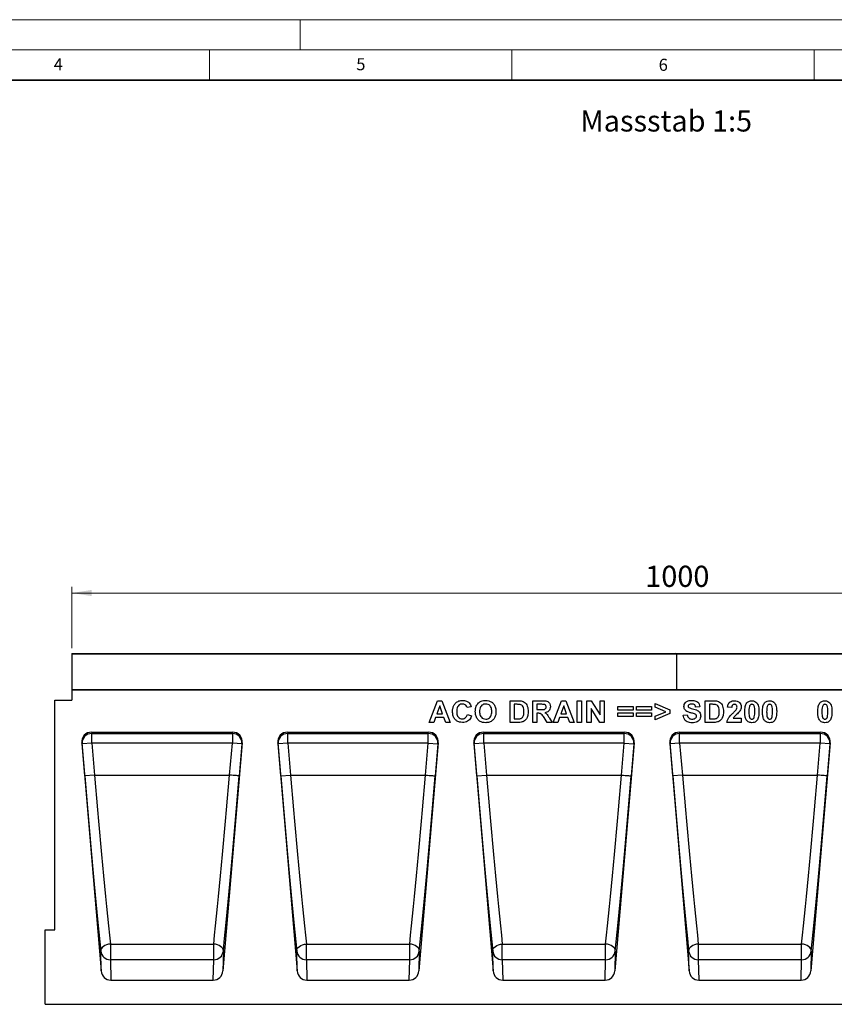
# Model space of a CAD drawing. Units: millimetres. Extents: x 0 to 420, y 0 to 297.
# Drawn here: x 184 to 318, y 134 to 297 of the extents above; entities that cross this region are included whole.
import ezdxf

# ---------------------------------------------------------------- set-up
doc = ezdxf.new("R2010")
doc.units = ezdxf.units.MM
doc.styles.add('SLDTEXTSTYLE0', font='TXT', dxfattribs={"width": 0.605})
doc.styles.add('SLDTEXTSTYLE1', font='TXT', dxfattribs={"width": 0.75})
doc.dimstyles.new('SLDDIMSTYLE2', dxfattribs={"dimtxt": 3.5, "dimasz": 3.302, "dimexe": 0, "dimexo": 0.0625, "dimgap": 0.875, "dimtad": 1, "dimlfac": 5, "dimrnd": 1e-09, "dimzin": 12, "dimdsep": 46, "dimtxsty": 'SLDTEXTSTYLE1', "dimsah": 1, "dimcen": 0.09, "dimadec": 0, "dimazin": 3, "dimtfac": 1, "dimtofl": 0, "dimtmove": 0, "dimatfit": 3, "dimfxl": 0, "dimfrac": 2, "dimtolj": 1, "dimtzin": 12, "dimarcsym": 0})

# ---------------------------------------------------------------- blocks, each defined once
blk = doc.blocks.new('_D_8')
at = {"color": 179, "linetype": 'Continuous', "lineweight": 18}
for p, q in [((192.24, 193.11), (192.24, 203.21)), ((192.24, 202.21), (392.24, 202.21)), ((392.24, 193.11), (392.24, 203.21))]:
    blk.add_line(p, q, dxfattribs=at)
for points in [[(192.24, 202.21), (195.54, 201.7), (195.54, 202.72)], [(392.24, 202.21), (388.93, 202.72), (388.93, 201.7)]]:
    blk.add_solid(points, dxfattribs=at)
at = {"color": 179, "linetype": 'Continuous', "lineweight": 18, "insert": (287.06, 206.72), "char_height": 3.5, "attachment_point": 1, "style": 'SLDTEXTSTYLE1'}
blk.add_mtext('1000', dxfattribs=at)

msp = doc.modelspace()

# ---------------------------------------------------------------- linework, layer by layer
at = {"color": 7, "linetype": 'Continuous', "lineweight": 18}
for p, q in [((0, 297), (420, 297)), ((230, 292), (230, 297)), ((15, 292), (415, 292)), ((215, 292), (215, 287)), ((265, 292), (265, 287)), ((315, 292), (315, 287))]:
    msp.add_line(p, q, dxfattribs=at)
at = {"color": 7, "linetype": 'Continuous', "lineweight": 35}
msp.add_line((410, 287), (20, 287), dxfattribs=at)
at = {"color": 7, "linetype": 'Continuous', "lineweight": 25}
for p, q in [((292.2352, 192.1085), (192.2352, 192.1085)), ((192.2352, 192.1085), (192.2352, 186.2088)), ((192.3352, 192.2085), (292.1352, 192.2085)), ((292.2352, 192.1085), (292.2352, 186.2088)), ((392.2352, 192.1085), (292.2352, 192.1085)), ((292.3352, 192.2085), (392.1352, 192.2085)), ((292.2352, 186.2088), (192.2352, 186.2088)), ((192.2352, 186.2088), (192.2352, 184.5068)), ((192.2352, 186.2088), (392.2352, 186.2088)), ((392.2352, 186.2088), (292.2352, 186.2088)), ((189.4352, 146.5088), (189.4352, 184.5068)), ((189.4352, 184.5068), (192.2352, 184.5068)), ((251.3406, 180.8088), (252.7014, 184.4088)), ((252.7014, 184.4088), (253.4348, 184.4088)), ((253.4348, 184.4088), (254.8021, 180.8088)), ((264.6975, 184.4088), (266.0179, 184.4088)), ((264.6975, 180.8088), (264.6975, 184.4088)), ((268.4636, 184.4088), (269.9745, 184.4088)), ((268.4636, 180.8088), (268.4636, 184.4088)), ((271.8606, 180.8088), (273.2214, 184.4088)), ((273.2214, 184.4088), (273.9548, 184.4088)), ((273.9548, 184.4088), (275.3221, 180.8088)), ((275.8113, 184.4088), (276.5036, 184.4088)), ((275.8113, 180.8088), (275.8113, 184.4088)), ((276.5036, 184.4088), (276.5036, 180.8088)), ((277.4083, 184.4088), (278.1316, 184.4088)), ((277.4083, 180.8088), (277.4083, 184.4088)), ((278.1316, 184.4088), (279.5775, 182.042)), ((279.5775, 184.4088), (280.2698, 184.4088)), ((279.5775, 182.042), (279.5775, 184.4088)), ((280.2698, 184.4088), (280.2698, 180.8088)), ((296.9867, 184.4088), (298.3071, 184.4088)), ((296.9867, 180.8088), (296.9867, 184.4088)), ((253.0713, 183.5319), (252.5997, 182.2396)), ((253.5444, 182.2396), (253.0713, 183.5319)), ((258.2913, 183.3934), (257.599, 183.255)), ((265.7323, 183.8088), (265.3898, 183.8088)), ((265.3898, 183.8088), (265.3898, 181.4088)), ((269.1559, 183.8088), (269.1559, 182.9319)), ((269.7444, 183.8088), (269.1559, 183.8088)), ((269.1559, 182.9319), (269.7134, 182.9319)), ((269.311, 182.3319), (269.1559, 182.3319)), ((269.1559, 182.3319), (269.1559, 180.8088)), ((273.5913, 183.5319), (273.1197, 182.2396)), ((274.0644, 182.2396), (273.5913, 183.5319)), ((279.5241, 180.8088), (278.1006, 183.1381)), ((278.1006, 183.1381), (278.1006, 180.8088)), ((282.5406, 183.4396), (285.0329, 183.4396)), ((282.5406, 182.8396), (282.5406, 183.4396)), ((285.0329, 182.8396), (282.5406, 182.8396)), ((282.5406, 182.378), (285.0329, 182.378)), ((282.5406, 181.778), (282.5406, 182.378)), ((285.0329, 183.4396), (285.0329, 182.8396)), ((285.0329, 182.378), (285.0329, 181.778)), ((285.6144, 183.4396), (288.1067, 183.4396)), ((285.6144, 182.8396), (285.6144, 183.4396)), ((288.1067, 182.8396), (285.6144, 182.8396)), ((285.6144, 182.378), (288.1067, 182.378)), ((285.6144, 181.778), (285.6144, 182.378)), ((288.1067, 183.4396), (288.1067, 182.8396)), ((288.1067, 182.378), (288.1067, 181.778)), ((288.6883, 183.9473), (291.1344, 182.8828)), ((288.6883, 183.3473), (288.6883, 183.9473)), ((290.4652, 182.59), (288.6883, 183.3473)), ((288.6883, 181.8242), (290.4652, 182.59)), ((291.1344, 182.8828), (291.1344, 182.2958)), ((296.0821, 183.3934), (295.3898, 183.3473)), ((297.679, 183.8088), (297.679, 181.4088)), ((298.0216, 183.8088), (297.679, 183.8088)), ((301.3529, 183.255), (300.6606, 183.3227)), ((252.079, 180.8088), (251.3406, 180.8088)), ((252.3826, 181.6396), (252.079, 180.8088)), ((253.7644, 181.6396), (252.3826, 181.6396)), ((252.5997, 182.2396), (253.5444, 182.2396)), ((254.068, 180.8088), (253.7644, 181.6396)), ((254.8021, 180.8088), (254.068, 180.8088)), ((257.6452, 182.1473), (258.3375, 181.9165)), ((266.0569, 180.8088), (264.6975, 180.8088)), ((265.3898, 181.4088), (265.9595, 181.4088)), ((269.1559, 180.8088), (268.4636, 180.8088)), ((270.8391, 180.8088), (270.3271, 181.6259)), ((271.6483, 180.8088), (270.8391, 180.8088)), ((271.212, 181.5213), (271.6483, 180.8088)), ((272.599, 180.8088), (271.8606, 180.8088)), ((272.9026, 181.6396), (272.599, 180.8088)), ((274.2844, 181.6396), (272.9026, 181.6396)), ((273.1197, 182.2396), (274.0644, 182.2396)), ((274.588, 180.8088), (274.2844, 181.6396)), ((275.3221, 180.8088), (274.588, 180.8088)), ((276.5036, 180.8088), (275.8113, 180.8088)), ((278.1006, 180.8088), (277.4083, 180.8088)), ((280.2698, 180.8088), (279.5241, 180.8088)), ((285.0329, 181.778), (282.5406, 181.778)), ((288.1067, 181.778), (285.6144, 181.778)), ((291.1344, 182.2958), (288.6883, 181.2242)), ((288.6883, 181.2242), (288.6883, 181.8242)), ((293.3129, 182.0088), (294.0052, 182.055)), ((298.3461, 180.8088), (296.9867, 180.8088)), ((297.679, 181.4088), (298.2487, 181.4088)), ((302.9221, 180.8088), (300.5683, 180.8088)), ((301.5844, 181.5011), (302.9221, 181.5011)), ((302.9221, 181.5011), (302.9221, 180.8088)), ((195.4963, 179.2088), (218.842, 179.2088)), ((195.4963, 179.2088), (195.544, 178.9807)), ((218.7943, 178.9807), (218.842, 179.2088)), ((227.8963, 179.2088), (251.242, 179.2088)), ((227.8963, 179.2088), (227.944, 178.9807)), ((251.1943, 178.9807), (251.242, 179.2088)), ((260.2963, 179.2088), (283.642, 179.2088)), ((260.2963, 179.2088), (260.344, 178.9807)), ((283.5943, 178.9807), (283.642, 179.2088)), ((292.6963, 179.2088), (316.042, 179.2088)), ((292.6963, 179.2088), (292.744, 178.9807)), ((315.9943, 178.9807), (316.042, 179.2088)), ((193.9079, 177.4623), (197.0972, 139.723)), ((193.9499, 177.2616), (193.9079, 177.4623)), ((195.544, 178.9807), (218.7943, 178.9807)), ((195.544, 177.3963), (195.544, 178.9807)), ((220.4304, 177.4623), (217.2411, 139.723)), ((218.7943, 178.9807), (218.7943, 177.3963)), ((220.4304, 177.4623), (220.3884, 177.2616)), ((226.3079, 177.4623), (229.4972, 139.723)), ((226.3499, 177.2616), (226.3079, 177.4623)), ((227.944, 178.9807), (251.1943, 178.9807)), ((227.944, 177.3963), (227.944, 178.9807)), ((252.8304, 177.4623), (249.6411, 139.723)), ((251.1943, 177.3963), (251.1943, 178.9807)), ((252.8304, 177.4623), (252.7884, 177.2616)), ((258.7079, 177.4623), (261.8972, 139.723)), ((258.7499, 177.2616), (258.7079, 177.4623)), ((260.344, 178.9807), (283.5943, 178.9807)), ((260.344, 177.3963), (260.344, 178.9807)), ((285.2304, 177.4623), (282.0411, 139.723)), ((283.5943, 177.3963), (283.5943, 178.9807)), ((285.2304, 177.4623), (285.1884, 177.2616)), ((291.1079, 177.4623), (294.2972, 139.723)), ((291.1499, 177.2616), (291.1079, 177.4623)), ((292.744, 178.9807), (315.9943, 178.9807)), ((292.744, 177.3963), (292.744, 178.9807)), ((317.6304, 177.4623), (314.4411, 139.723)), ((315.9943, 178.9807), (315.9943, 177.3963)), ((317.6304, 177.4623), (317.5884, 177.2616)), ((195.544, 177.3963), (193.9499, 177.2616)), ((194.3968, 171.9741), (193.9499, 177.2616)), ((195.544, 177.3963), (195.9908, 172.1088)), ((218.7943, 177.3963), (195.544, 177.3963)), ((218.3475, 172.1088), (218.7943, 177.3963)), ((220.3884, 177.2616), (218.7943, 177.3963)), ((220.3884, 177.2616), (219.9416, 171.9741)), ((227.944, 177.3963), (226.3499, 177.2616)), ((226.7968, 171.9741), (226.3499, 177.2616)), ((227.944, 177.3963), (228.3908, 172.1088)), ((251.1943, 177.3963), (227.944, 177.3963)), ((250.7475, 172.1088), (251.1943, 177.3963)), ((251.1943, 177.3963), (252.7884, 177.2616)), ((252.7884, 177.2616), (252.3416, 171.9741)), ((260.344, 177.3963), (258.7499, 177.2616)), ((259.1968, 171.9741), (258.7499, 177.2616)), ((260.344, 177.3963), (260.7908, 172.1088)), ((283.5943, 177.3963), (260.344, 177.3963)), ((283.1475, 172.1088), (283.5943, 177.3963)), ((283.5943, 177.3963), (285.1884, 177.2616)), ((285.1884, 177.2616), (284.7416, 171.9741)), ((292.744, 177.3963), (291.1499, 177.2616)), ((291.5968, 171.9741), (291.1499, 177.2616)), ((292.744, 177.3963), (293.1908, 172.1088)), ((315.9943, 177.3963), (292.744, 177.3963)), ((315.5475, 172.1088), (315.9943, 177.3963)), ((317.5884, 177.2616), (315.9943, 177.3963)), ((317.5884, 177.2616), (317.1416, 171.9741)), ((195.9908, 172.1088), (194.3968, 171.9741)), ((195.9908, 172.1088), (218.3475, 172.1088)), ((226.7968, 171.9741), (228.3908, 172.1088)), ((228.3908, 172.1088), (250.7475, 172.1088)), ((259.1968, 171.9741), (260.7908, 172.1088)), ((260.7908, 172.1088), (283.1475, 172.1088)), ((293.1908, 172.1088), (291.5968, 171.9741)), ((293.1908, 172.1088), (315.5475, 172.1088)), ((187.8352, 134.2088), (187.8352, 146.5088)), ((187.8352, 146.5088), (189.4352, 146.5088)), ((198.6286, 144.1776), (215.7097, 144.1776)), ((198.6286, 144.1776), (198.6286, 141.5857)), ((215.7097, 141.5857), (215.7097, 144.1776)), ((231.0286, 144.1776), (248.1097, 144.1776)), ((231.0286, 141.5857), (231.0286, 144.1776)), ((248.1097, 141.5857), (248.1097, 144.1776)), ((263.4286, 144.1776), (280.5097, 144.1776)), ((263.4286, 141.5857), (263.4286, 144.1776)), ((280.5097, 141.5857), (280.5097, 144.1776)), ((295.8286, 144.1776), (312.9097, 144.1776)), ((295.8286, 144.1776), (295.8286, 141.5857)), ((312.9097, 141.5857), (312.9097, 144.1776)), ((197.0972, 139.723), (197.0346, 142.9965)), ((217.3038, 142.9965), (217.2411, 139.723)), ((229.4972, 139.723), (229.4346, 142.9965)), ((249.7038, 142.9965), (249.6411, 139.723)), ((261.8972, 139.723), (261.8346, 142.9965)), ((282.1038, 142.9965), (282.0411, 139.723)), ((294.2972, 139.723), (294.2346, 142.9965)), ((314.5038, 142.9965), (314.4411, 139.723)), ((198.6286, 141.5857), (198.6932, 138.2088)), ((215.7097, 141.5857), (198.6286, 141.5857)), ((215.6451, 138.2088), (215.7097, 141.5857)), ((231.0286, 141.5857), (231.0932, 138.2088)), ((248.1097, 141.5857), (231.0286, 141.5857)), ((248.0451, 138.2088), (248.1097, 141.5857)), ((263.4286, 141.5857), (263.4932, 138.2088)), ((280.5097, 141.5857), (263.4286, 141.5857)), ((280.4451, 138.2088), (280.5097, 141.5857)), ((295.8286, 141.5857), (295.8932, 138.2088)), ((312.9097, 141.5857), (295.8286, 141.5857)), ((312.8451, 138.2088), (312.9097, 141.5857)), ((198.6932, 138.2088), (215.6451, 138.2088)), ((231.0932, 138.2088), (248.0451, 138.2088)), ((263.4932, 138.2088), (280.4451, 138.2088)), ((295.8932, 138.2088), (312.8451, 138.2088)), ((187.8352, 134.2088), (387.4352, 134.2088))]:
    msp.add_line(p, q, dxfattribs=at)
at = {"color": 7, "linetype": 'Continuous', "lineweight": 25, "flags": 128}
for points in [[(219.9416, 171.9741), (219.9062, 171.9771), (219.8123, 171.985), (219.6634, 171.9976), (219.465, 172.0144), (219.2246, 172.0347), (218.9512, 172.0578), (218.6551, 172.0828), (218.3475, 172.1088)], [(250.7475, 172.1088), (251.0551, 172.0828), (251.3512, 172.0578), (251.6246, 172.0347), (251.865, 172.0144), (252.0634, 171.9976), (252.2123, 171.985), (252.3062, 171.9771), (252.3416, 171.9741)], [(283.1475, 172.1088), (283.4551, 172.0828), (283.7512, 172.0578), (284.0246, 172.0347), (284.265, 172.0144), (284.4634, 171.9976), (284.6123, 171.985), (284.7062, 171.9771), (284.7416, 171.9741)], [(317.1416, 171.9741), (317.1062, 171.9771), (317.0123, 171.985), (316.8634, 171.9976), (316.665, 172.0144), (316.4246, 172.0347), (316.1512, 172.0578), (315.8551, 172.0828), (315.5475, 172.1088)], [(198.6286, 144.1776), (198.3092, 144.1382), (198.0027, 144.058), (197.7215, 143.9403), (197.4771, 143.7898), (197.2793, 143.6126), (197.1362, 143.416), (197.0535, 143.2078), (197.0346, 142.9965)], [(217.3038, 142.9965), (217.2848, 143.2078), (217.2021, 143.416), (217.059, 143.6126), (216.8612, 143.7898), (216.6168, 143.9403), (216.3356, 144.058), (216.0291, 144.1382), (215.7097, 144.1776)], [(229.4346, 142.9965), (229.4535, 143.2078), (229.5362, 143.416), (229.6793, 143.6126), (229.8771, 143.7898), (230.1215, 143.9403), (230.4027, 144.058), (230.7092, 144.1382), (231.0286, 144.1776)], [(249.7038, 142.9965), (249.6848, 143.2078), (249.6021, 143.416), (249.459, 143.6126), (249.2612, 143.7898), (249.0168, 143.9403), (248.7356, 144.058), (248.4291, 144.1382), (248.1097, 144.1776)], [(261.8346, 142.9965), (261.8535, 143.2078), (261.9362, 143.416), (262.0793, 143.6126), (262.2771, 143.7898), (262.5215, 143.9403), (262.8027, 144.058), (263.1092, 144.1382), (263.4286, 144.1776)], [(282.1038, 142.9965), (282.0848, 143.2078), (282.0021, 143.416), (281.859, 143.6126), (281.6612, 143.7898), (281.4168, 143.9403), (281.1356, 144.058), (280.8291, 144.1382), (280.5097, 144.1776)], [(295.8286, 144.1776), (295.5092, 144.1382), (295.2027, 144.058), (294.9215, 143.9403), (294.6771, 143.7898), (294.4793, 143.6126), (294.3362, 143.416), (294.2535, 143.2078), (294.2346, 142.9965)], [(314.5038, 142.9965), (314.4848, 143.2078), (314.4021, 143.416), (314.259, 143.6126), (314.0612, 143.7898), (313.8168, 143.9403), (313.5356, 144.058), (313.2291, 144.1382), (312.9097, 144.1776)]]:
    msp.add_lwpolyline(points, dxfattribs=at)
at = {"color": 7, "linetype": 'Continuous', "lineweight": 25}
for centre, radius, start, end in [((192.3352, 192.1085), 0.1, 90, 180), ((292.1352, 192.1085), 0.1, 0, 90), ((292.3352, 192.1085), 0.1, 90, 180), ((195.5432, 177.3828), 1.5979, 89.971884, 184.351618), ((218.7951, 177.3828), 1.5979, 355.648382, 90.028116), ((227.9432, 177.3828), 1.5979, 89.971884, 184.351618), ((251.1951, 177.3828), 1.5979, 355.648382, 90.028116), ((260.3432, 177.3828), 1.5979, 89.971884, 184.351618), ((283.5951, 177.3828), 1.5979, 355.648382, 90.028116), ((292.7432, 177.3828), 1.5979, 89.971884, 184.351618), ((315.9951, 177.3828), 1.5979, 355.648382, 90.028116), ((198.6025, 143.1622), 1.5767, 186.032989, 270.948782), ((215.7358, 143.1622), 1.5767, 269.051218, 353.967011), ((231.0025, 143.1622), 1.5767, 186.032989, 270.948782), ((248.1358, 143.1622), 1.5767, 269.051218, 353.967011), ((263.4025, 143.1622), 1.5767, 186.032989, 270.948782), ((280.5358, 143.1622), 1.5767, 269.051218, 353.967011), ((295.8025, 143.1622), 1.5767, 186.032989, 270.948782), ((312.9358, 143.1622), 1.5767, 269.051218, 353.967011)]:
    msp.add_arc(centre, radius, start, end, dxfattribs=at)
for centre, major_axis, ratio, start_param, end_param in [((195.5028, 177.5931), (-0.3309, 1.5822), 0.98984882, 6.07904283, 7.73087412), ((218.8355, 177.5931), (0.3309, 1.5822), 0.98984882, 4.8354965, 6.48732779), ((227.9028, 177.5931), (-0.3309, 1.5822), 0.98984882, 6.07904283, 7.73087412), ((251.2355, 177.5931), (0.3309, 1.5822), 0.98984882, 4.8354965, 6.48732779), ((260.3028, 177.5931), (-0.3309, 1.5822), 0.98984882, 6.07904283, 7.73087412), ((283.6355, 177.5931), (0.3309, 1.5822), 0.98984882, 4.8354965, 6.48732779), ((292.7028, 177.5931), (-0.3309, 1.5822), 0.98984882, 6.07904283, 7.73087412), ((316.0355, 177.5931), (0.3309, 1.5822), 0.98984882, 4.8354965, 6.48732779), ((195.1729, 171.9741), (-3.7457, 44.31), 0.01739303, 1.56932659, 2.28215241), ((196.767, 172.1088), (-3.7458, 42.7099), 0.01803484, 1.56921519, 2.28204101), ((217.5713, 172.1088), (3.7458, 42.7099), 0.01803484, 4.0011443, 4.71397012), ((219.1654, 171.9741), (3.7457, 44.31), 0.01739303, 4.00103289, 4.71385871), ((227.5729, 171.9741), (-3.7457, 44.31), 0.01739303, 1.56932657, 2.28215241), ((229.167, 172.1088), (-3.7458, 42.7099), 0.01803484, 1.56921519, 2.28204101), ((249.9713, 172.1088), (3.7458, 42.7099), 0.01803484, 4.0011443, 4.71397012), ((251.5654, 171.9741), (3.7457, 44.31), 0.01739303, 4.00103289, 4.71385873), ((259.9729, 171.9741), (-3.7457, 44.31), 0.01739303, 1.56932657, 2.28215241), ((261.567, 172.1088), (-3.7458, 42.7099), 0.01803484, 1.56921519, 2.28204101), ((282.3713, 172.1088), (3.7458, 42.7099), 0.01803484, 4.0011443, 4.71397012), ((283.9654, 171.9741), (3.7457, 44.31), 0.01739303, 4.00103289, 4.71385873), ((292.3729, 171.9741), (-3.7457, 44.31), 0.01739303, 1.56932659, 2.28215241), ((293.967, 172.1088), (-3.7458, 42.7099), 0.01803484, 1.56921519, 2.28204101), ((314.7713, 172.1088), (3.7458, 42.7099), 0.01803484, 4.0011443, 4.71397012), ((316.3654, 171.9741), (3.7457, 44.31), 0.01739303, 4.00103289, 4.71385871), ((198.6911, 139.8652), (-0.0317, 1.6562), 0.96591398, 1.63826692, 3.12311472), ((215.6472, 139.8652), (0.0317, 1.6562), 0.96591398, 3.16007058, 4.64491839), ((231.0911, 139.8652), (-0.0317, 1.6562), 0.96591398, 1.63826692, 3.12311472), ((248.0472, 139.8652), (0.0317, 1.6562), 0.96591398, 3.16007058, 4.64491839), ((263.4911, 139.8652), (-0.0317, 1.6562), 0.96591398, 1.63826692, 3.12311472), ((280.4472, 139.8652), (0.0317, 1.6562), 0.96591398, 3.16007058, 4.64491839), ((295.8911, 139.8652), (-0.0317, 1.6562), 0.96591398, 1.63826692, 3.12311472), ((312.8472, 139.8652), (0.0317, 1.6562), 0.96591398, 3.16007058, 4.64491839)]:
    msp.add_ellipse(centre, major_axis=major_axis, ratio=ratio, start_param=start_param, end_param=end_param, dxfattribs=at)
for points, knots in [([(255.199, 182.6009), (255.2067, 182.7763), (255.2221, 183.1268), (255.3881, 183.6344), (255.7264, 184.0846), (256.2436, 184.4069), (256.6581, 184.4389), (256.8656, 184.455)], [0, 0, 0, 0, 0.18720936, 0.37407352, 0.56065264, 0.78005133, 1, 1, 1, 1]), ([(256.8656, 184.455), (256.9739, 184.45), (257.1903, 184.4401), (257.5698, 184.3387), (257.7918, 184.1664), (257.9271, 184.0612)], [0, 0, 0, 0, 0.28062883, 0.56107942, 1, 1, 1, 1]), ([(257.9271, 184.0612), (258.0186, 183.9492), (258.1823, 183.7488), (258.258, 183.5022), (258.2913, 183.3934)], [0, 0, 0, 0, 0.55895975, 1, 1, 1, 1]), ([(259.126, 183.5023), (259.1748, 183.5985), (259.2725, 183.7909), (259.4702, 184.019), (259.6814, 184.2004), (259.8333, 184.2759), (259.9092, 184.3136)], [0, 0, 0, 0, 0.27996412, 0.55999421, 0.78004228, 1, 1, 1, 1]), ([(259.9092, 184.3136), (260.0471, 184.3604), (260.2937, 184.444), (260.5534, 184.4516), (260.6678, 184.455)], [0, 0, 0, 0, 0.55956445, 1, 1, 1, 1]), ([(260.6678, 184.455), (260.8458, 184.4443), (261.2013, 184.4232), (261.6948, 184.1931), (262.1013, 183.7913), (262.3473, 183.2316), (262.3695, 182.8132), (262.3806, 182.6037)], [0, 0, 0, 0, 0.18691076, 0.37346622, 0.56001029, 0.77967713, 1, 1, 1, 1]), ([(266.0179, 184.4088), (266.1465, 184.408), (266.376, 184.4067), (266.6006, 184.3606), (266.6994, 184.3403)], [0, 0, 0, 0, 0.560238223, 1, 1, 1, 1]), ([(266.6994, 184.3403), (266.8261, 184.289), (267.0795, 184.1865), (267.3662, 183.8835), (267.5724, 183.5021), (267.6831, 183.0545), (267.6927, 182.7344), (267.6975, 182.5742)], [0, 0, 0, 0, 0.18629807, 0.372767, 0.5594993, 0.77959171, 1, 1, 1, 1]), ([(269.9745, 184.4088), (270.0841, 184.4071), (270.3033, 184.4038), (270.6298, 184.3711), (270.9232, 184.2794), (271.1345, 184.0997), (271.3223, 183.8246), (271.3517, 183.5765), (271.3713, 183.4114)], [0, 0, 0, 0, 0.16730804, 0.33453608, 0.501045, 0.62612265, 0.7513072, 1, 1, 1, 1]), ([(293.4513, 183.4605), (293.4638, 183.5738), (293.4889, 183.8005), (293.6744, 184.0978), (293.9652, 184.3181), (294.3334, 184.4378), (294.6005, 184.4492), (294.7343, 184.455)], [0, 0, 0, 0, 0.18641954, 0.37290577, 0.55933558, 0.77943955, 1, 1, 1, 1]), ([(294.7343, 184.455), (294.8546, 184.451), (295.0951, 184.443), (295.4487, 184.3549), (295.7805, 184.1572), (296.0308, 183.8189), (296.065, 183.5353), (296.0821, 183.3934)], [0, 0, 0, 0, 0.18731058, 0.37435528, 0.56091371, 0.78022797, 1, 1, 1, 1]), ([(298.3071, 184.4088), (298.4357, 184.408), (298.6652, 184.4067), (298.8899, 184.3606), (298.9886, 184.3403)], [0, 0, 0, 0, 0.560238223, 1, 1, 1, 1]), ([(298.9886, 184.3403), (299.1153, 184.289), (299.3688, 184.1865), (299.6554, 183.8835), (299.8616, 183.5021), (299.9724, 183.0545), (299.9819, 182.7344), (299.9867, 182.5742)], [0, 0, 0, 0, 0.18629807, 0.372767, 0.5594993, 0.77959171, 1, 1, 1, 1]), ([(300.6606, 183.3227), (300.6762, 183.4322), (300.7073, 183.651), (300.8348, 183.963), (301.0826, 184.2205), (301.4261, 184.3834), (301.6868, 184.4003), (301.8173, 184.4088)], [0, 0, 0, 0, 0.18713304, 0.37389311, 0.56016602, 0.77987302, 1, 1, 1, 1]), ([(301.8173, 184.4088), (301.9732, 184.3987), (302.2844, 184.3785), (302.6599, 184.1358), (302.8883, 183.7961), (302.9108, 183.5517), (302.9221, 183.4295)], [0, 0, 0, 0, 0.28057205, 0.55972032, 0.77975197, 1, 1, 1, 1]), ([(303.5036, 182.5915), (303.5153, 182.8756), (303.5315, 183.2715), (303.6752, 183.7629), (303.7984, 183.9498), (303.8599, 184.0432)], [0, 0, 0, 0, 0.55996589, 0.78015247, 1, 1, 1, 1]), ([(303.8599, 184.0432), (303.9192, 184.1069), (304.0379, 184.2344), (304.3196, 184.3803), (304.5437, 184.398), (304.6806, 184.4088)], [0, 0, 0, 0, 0.28028152, 0.56051164, 1, 1, 1, 1]), ([(304.6806, 184.4088), (304.7677, 184.4042), (304.942, 184.3949), (305.2446, 184.2962), (305.4058, 184.1364), (305.5041, 184.0388)], [0, 0, 0, 0, 0.28076383, 0.56125216, 1, 1, 1, 1]), ([(305.5041, 184.0388), (305.5791, 183.9176), (305.7293, 183.6748), (305.8368, 183.1721), (305.8497, 182.8073), (305.8575, 182.5843)], [0, 0, 0, 0, 0.27935383, 0.55953109, 1, 1, 1, 1]), ([(306.439, 182.5915), (306.4507, 182.8756), (306.4669, 183.2715), (306.6106, 183.7629), (306.7337, 183.9498), (306.7953, 184.0432)], [0, 0, 0, 0, 0.55996589, 0.78015247, 1, 1, 1, 1]), ([(306.7953, 184.0432), (306.8546, 184.1069), (306.9733, 184.2344), (307.255, 184.3803), (307.4791, 184.398), (307.6159, 184.4088)], [0, 0, 0, 0, 0.28028152, 0.56051164, 1, 1, 1, 1]), ([(307.6159, 184.4088), (307.7031, 184.4042), (307.8774, 184.3949), (308.18, 184.2962), (308.3412, 184.1364), (308.4395, 184.0388)], [0, 0, 0, 0, 0.28076383, 0.56125216, 1, 1, 1, 1]), ([(308.4395, 184.0388), (308.5145, 183.9176), (308.6647, 183.6748), (308.7722, 183.1721), (308.785, 182.8073), (308.7929, 182.5843)], [0, 0, 0, 0, 0.27935383, 0.55953109, 1, 1, 1, 1]), ([(315.5775, 182.5915), (315.5891, 182.8756), (315.6053, 183.2715), (315.749, 183.7629), (315.8722, 183.9498), (315.9337, 184.0432)], [0, 0, 0, 0, 0.55996589, 0.78015247, 1, 1, 1, 1]), ([(315.9337, 184.0432), (315.9931, 184.1069), (316.1118, 184.2344), (316.3934, 184.3803), (316.6176, 184.398), (316.7544, 184.4088)], [0, 0, 0, 0, 0.28028152, 0.56051164, 1, 1, 1, 1]), ([(316.7544, 184.4088), (316.8416, 184.4042), (317.0158, 184.3949), (317.3185, 184.2962), (317.4796, 184.1364), (317.578, 184.0388)], [0, 0, 0, 0, 0.28076383, 0.56125216, 1, 1, 1, 1]), ([(317.578, 184.0388), (317.653, 183.9176), (317.8032, 183.6748), (317.9107, 183.1721), (317.9235, 182.8073), (317.9313, 182.5843)], [0, 0, 0, 0, 0.279353827, 0.55953109, 1, 1, 1, 1]), ([(256.8411, 180.8088), (256.6704, 180.8206), (256.3291, 180.8442), (255.8613, 181.0772), (255.4744, 181.4636), (255.2325, 181.9981), (255.2102, 182.3998), (255.199, 182.6009)], [0, 0, 0, 0, 0.18681039, 0.37335154, 0.55998293, 0.77969091, 1, 1, 1, 1]), ([(256.8173, 183.855), (256.7097, 183.8467), (256.4946, 183.8302), (256.2093, 183.6611), (255.9985, 183.3859), (255.9042, 183.0319), (255.8956, 182.7797), (255.8913, 182.6535)], [0, 0, 0, 0, 0.18664449, 0.37297002, 0.55922312, 0.77934598, 1, 1, 1, 1]), ([(255.8913, 182.6535), (255.8942, 182.544), (255.8999, 182.325), (255.963, 182.0006), (256.1189, 181.6847), (256.4245, 181.4477), (256.6834, 181.4218), (256.813, 181.4088)], [0, 0, 0, 0, 0.18745456, 0.37472692, 0.56129962, 0.78046471, 1, 1, 1, 1]), ([(257.599, 183.255), (257.5671, 183.3505), (257.5034, 183.5415), (257.2914, 183.7362), (257.0534, 183.8409), (256.896, 183.8503), (256.8173, 183.855)], [0, 0, 0, 0, 0.27982999, 0.55927498, 0.77949323, 1, 1, 1, 1]), ([(258.9652, 182.5872), (258.9701, 182.7628), (258.9788, 183.0763), (259.081, 183.3722), (259.126, 183.5023)], [0, 0, 0, 0, 0.56017077, 1, 1, 1, 1]), ([(260.6779, 180.7626), (260.5014, 180.7731), (260.1488, 180.794), (259.6559, 181.0148), (259.2495, 181.411), (258.9991, 181.9638), (258.9765, 182.3792), (258.9652, 182.5872)], [0, 0, 0, 0, 0.18692537, 0.37348727, 0.56002384, 0.77970575, 1, 1, 1, 1]), ([(260.6765, 183.855), (260.5626, 183.8469), (260.3351, 183.8309), (260.0294, 183.6609), (259.7935, 183.381), (259.6737, 183.0114), (259.6629, 182.7446), (259.6575, 182.611)], [0, 0, 0, 0, 0.18675359, 0.37313985, 0.5595303, 0.77945638, 1, 1, 1, 1]), ([(259.6575, 182.611), (259.6617, 182.4978), (259.6701, 182.2716), (259.7591, 181.9399), (259.9549, 181.6343), (260.2751, 181.4024), (260.5426, 181.3759), (260.6765, 181.3626)], [0, 0, 0, 0, 0.18733761, 0.37441871, 0.56101216, 0.7803875, 1, 1, 1, 1]), ([(261.6883, 182.6211), (261.6844, 182.7337), (261.6766, 182.9588), (261.5928, 183.2899), (261.4009, 183.5972), (261.0764, 183.8214), (260.8099, 183.8438), (260.6765, 183.855)], [0, 0, 0, 0, 0.1873341, 0.3744033, 0.56091462, 0.78014281, 1, 1, 1, 1]), ([(260.6765, 181.3626), (260.7905, 181.3716), (261.0183, 181.3896), (261.3202, 181.5676), (261.5526, 181.85), (261.6726, 182.2199), (261.683, 182.4872), (261.6883, 182.6211)], [0, 0, 0, 0, 0.18663573, 0.3729966, 0.55943766, 0.7794083, 1, 1, 1, 1]), ([(262.3806, 182.6037), (262.3726, 182.4271), (262.3566, 182.0741), (262.18, 181.566), (261.832, 181.1179), (261.3037, 180.8074), (260.8867, 180.7776), (260.6779, 180.7626)], [0, 0, 0, 0, 0.187158822, 0.373984314, 0.560576822, 0.779979086, 1, 1, 1, 1]), ([(266.3583, 183.7742), (266.2418, 183.7868), (266.0337, 183.8093), (265.8245, 183.8089), (265.7323, 183.8088)], [0, 0, 0, 0, 0.559753123, 1, 1, 1, 1]), ([(267.0052, 182.6074), (267.0024, 182.7442), (266.9969, 183.0173), (266.9, 183.3907), (266.6702, 183.6777), (266.4623, 183.742), (266.3583, 183.7742)], [0, 0, 0, 0, 0.28118893, 0.56115163, 0.7803777, 1, 1, 1, 1]), ([(266.4203, 181.4434), (266.5058, 181.4703), (266.6764, 181.524), (266.8576, 181.7334), (266.9533, 181.9992), (266.9996, 182.2942), (267.0033, 182.5029), (267.0052, 182.6074)], [0, 0, 0, 0, 0.18645275, 0.37191292, 0.55882289, 0.77930754, 1, 1, 1, 1]), ([(267.6975, 182.5742), (267.6939, 182.4286), (267.6876, 182.1687), (267.6183, 181.9184), (267.5879, 181.8083)], [0, 0, 0, 0, 0.56007995, 1, 1, 1, 1]), ([(270.3271, 181.6259), (270.2544, 181.7245), (270.109, 181.9216), (269.9056, 182.2068), (269.6014, 182.3337), (269.4082, 182.3325), (269.311, 182.3319)], [0, 0, 0, 0, 0.28095173, 0.56125272, 0.77943865, 1, 1, 1, 1]), ([(269.7134, 182.9319), (269.8147, 182.9331), (270.0172, 182.9357), (270.2713, 182.9409), (270.469, 182.9957), (270.5921, 183.0904), (270.6692, 183.227), (270.6758, 183.3288), (270.679, 183.3797)], [0, 0, 0, 0, 0.25057117, 0.50102447, 0.62580517, 0.75042304, 0.87504987, 1, 1, 1, 1]), ([(270.2946, 183.7973), (270.192, 183.8017), (270.0087, 183.8095), (269.8252, 183.809), (269.7444, 183.8088)], [0, 0, 0, 0, 0.55992127, 1, 1, 1, 1]), ([(270.679, 183.3797), (270.6742, 183.4384), (270.6646, 183.5557), (270.533, 183.7334), (270.385, 183.773), (270.2946, 183.7973)], [0, 0, 0, 0, 0.28108371, 0.5612808, 1, 1, 1, 1]), ([(271.3713, 183.4114), (271.3595, 183.2724), (271.3359, 182.9948), (271.1015, 182.6666), (270.7889, 182.4858), (270.5754, 182.4428), (270.4684, 182.4213)], [0, 0, 0, 0, 0.279943409, 0.558973592, 0.779183505, 1, 1, 1, 1]), ([(270.4684, 182.4213), (270.5594, 182.358), (270.7411, 182.2315), (270.9856, 181.9176), (271.1261, 181.6717), (271.212, 181.5213)], [0, 0, 0, 0, 0.279901494, 0.559677449, 1, 1, 1, 1]), ([(293.7838, 182.7429), (293.6778, 182.8577), (293.4883, 183.063), (293.4627, 183.3389), (293.4513, 183.4605)], [0, 0, 0, 0, 0.55926648, 1, 1, 1, 1]), ([(294.6066, 182.3896), (294.4419, 182.4311), (294.1482, 182.5053), (293.895, 182.6704), (293.7838, 182.7429)], [0, 0, 0, 0, 0.56076838, 1, 1, 1, 1]), ([(294.2569, 183.7273), (294.2204, 183.694), (294.1552, 183.6343), (294.1472, 183.5472), (294.1436, 183.5088)], [0, 0, 0, 0, 0.55875794, 1, 1, 1, 1]), ([(294.1436, 183.5088), (294.1504, 183.462), (294.1625, 183.3781), (294.2235, 183.3202), (294.2504, 183.2946)], [0, 0, 0, 0, 0.5584796, 1, 1, 1, 1]), ([(294.2504, 183.2946), (294.3839, 183.2317), (294.6516, 183.1056), (295.0883, 183.0205), (295.476, 182.9004), (295.814, 182.7438), (296.0548, 182.5066), (296.2023, 182.2001), (296.2145, 181.9779), (296.2206, 181.8667)], [0, 0, 0, 0, 0.16624914, 0.33334748, 0.50037799, 0.62544668, 0.75030483, 0.87499951, 1, 1, 1, 1]), ([(294.7429, 183.855), (294.6462, 183.8519), (294.4737, 183.8465), (294.323, 183.7637), (294.2569, 183.7273)], [0, 0, 0, 0, 0.560543807, 1, 1, 1, 1]), ([(295.1908, 182.2331), (295.0823, 182.2643), (294.8885, 182.3201), (294.6928, 182.3683), (294.6066, 182.3896)], [0, 0, 0, 0, 0.559955972, 1, 1, 1, 1]), ([(295.3898, 183.3473), (295.3712, 183.4318), (295.3343, 183.6001), (295.1601, 183.7841), (294.9449, 183.8473), (294.8103, 183.8524), (294.7429, 183.855)], [0, 0, 0, 0, 0.28059668, 0.55846406, 0.77889846, 1, 1, 1, 1]), ([(298.6475, 183.7742), (298.5311, 183.7868), (298.323, 183.8093), (298.1137, 183.8089), (298.0216, 183.8088)], [0, 0, 0, 0, 0.55975312, 1, 1, 1, 1]), ([(299.2944, 182.6074), (299.2916, 182.7442), (299.2861, 183.0173), (299.1893, 183.3907), (298.9595, 183.6777), (298.7516, 183.742), (298.6475, 183.7742)], [0, 0, 0, 0, 0.28118893, 0.56115163, 0.7803777, 1, 1, 1, 1]), ([(298.7096, 181.4434), (298.7951, 181.4703), (298.9656, 181.524), (299.1469, 181.7334), (299.2425, 181.9992), (299.2888, 182.2942), (299.2925, 182.5029), (299.2944, 182.6074)], [0, 0, 0, 0, 0.186452752, 0.371912921, 0.558822893, 0.779307536, 1, 1, 1, 1]), ([(299.9867, 182.5742), (299.9832, 182.4286), (299.9768, 182.1687), (299.9076, 181.9184), (299.8771, 181.8083)], [0, 0, 0, 0, 0.56007995, 1, 1, 1, 1]), ([(300.5683, 180.8088), (300.6019, 180.98), (300.6691, 181.3224), (301.0281, 181.8401), (301.3468, 182.1497), (301.5418, 182.3391)], [0, 0, 0, 0, 0.27957706, 0.55933773, 1, 1, 1, 1]), ([(301.8029, 183.8088), (301.7525, 183.8055), (301.652, 183.7988), (301.5166, 183.7232), (301.3817, 183.5456), (301.3648, 183.3748), (301.3529, 183.255)], [0, 0, 0, 0, 0.18723614, 0.37408386, 0.56069641, 1, 1, 1, 1]), ([(301.5418, 182.3391), (301.6507, 182.442), (301.8451, 182.6256), (302.0171, 182.8303), (302.0928, 182.9203)], [0, 0, 0, 0, 0.56023661, 1, 1, 1, 1]), ([(302.5731, 182.5266), (302.4835, 182.4278), (302.3043, 182.23), (302.0266, 181.9837), (301.7677, 181.757), (301.6454, 181.5863), (301.5844, 181.5011)], [0, 0, 0, 0, 0.2800132, 0.56023744, 0.78040253, 1, 1, 1, 1]), ([(302.2298, 183.3364), (302.2261, 183.4043), (302.2188, 183.5395), (302.1166, 183.7071), (301.9626, 183.7984), (301.8562, 183.8053), (301.8029, 183.8088)], [0, 0, 0, 0, 0.280619577, 0.559495513, 0.779382038, 1, 1, 1, 1]), ([(302.0928, 182.9203), (302.1352, 182.9928), (302.2111, 183.1222), (302.2241, 183.271), (302.2298, 183.3364)], [0, 0, 0, 0, 0.56006066, 1, 1, 1, 1]), ([(302.9221, 183.4295), (302.9165, 183.3373), (302.9054, 183.153), (302.7943, 182.8388), (302.657, 182.645), (302.5731, 182.5266)], [0, 0, 0, 0, 0.28002991, 0.56004758, 1, 1, 1, 1]), ([(304.6806, 180.7626), (304.5776, 180.7692), (304.3718, 180.7824), (304.0851, 180.9103), (303.8488, 181.1131), (303.6289, 181.4654), (303.5207, 181.977), (303.5093, 182.3865), (303.5036, 182.5915)], [0, 0, 0, 0, 0.12504764, 0.24993458, 0.37489884, 0.49976187, 0.74951783, 1, 1, 1, 1]), ([(304.2731, 183.4554), (304.2453, 183.294), (304.1957, 183.0056), (304.1959, 182.7131), (304.1959, 182.5843)], [0, 0, 0, 0, 0.5595406, 1, 1, 1, 1]), ([(304.1959, 182.5843), (304.1973, 182.4625), (304.2, 182.2191), (304.2276, 181.8582), (304.308, 181.5546), (304.4967, 181.3825), (304.6192, 181.3693), (304.6806, 181.3626)], [0, 0, 0, 0, 0.250992503, 0.501861316, 0.751360504, 0.875383807, 1, 1, 1, 1]), ([(304.6806, 183.8088), (304.6259, 183.803), (304.5168, 183.7914), (304.349, 183.6733), (304.3019, 183.5381), (304.2731, 183.4554)], [0, 0, 0, 0, 0.28029235, 0.56001724, 1, 1, 1, 1]), ([(305.1652, 182.5843), (305.1676, 182.8295), (305.1707, 183.136), (305.0796, 183.4903), (305.0074, 183.6589), (304.8642, 183.788), (304.7419, 183.8019), (304.6806, 183.8088)], [0, 0, 0, 0, 0.50105636, 0.62630966, 0.75147499, 0.87551023, 1, 1, 1, 1]), ([(305.088, 181.716), (305.1158, 181.8769), (305.1654, 182.1643), (305.1653, 182.4559), (305.1652, 182.5843)], [0, 0, 0, 0, 0.55953697, 1, 1, 1, 1]), ([(305.8575, 182.5843), (305.8463, 182.2993), (305.8308, 181.9022), (305.6862, 181.4095), (305.5628, 181.222), (305.5012, 181.1283)], [0, 0, 0, 0, 0.55998404, 0.78017862, 1, 1, 1, 1]), ([(307.6159, 180.7626), (307.513, 180.7692), (307.3071, 180.7824), (307.0204, 180.9103), (306.7842, 181.1131), (306.5643, 181.4654), (306.4561, 181.977), (306.4447, 182.3865), (306.439, 182.5915)], [0, 0, 0, 0, 0.12504764, 0.24993458, 0.37489884, 0.49976187, 0.74951783, 1, 1, 1, 1]), ([(307.2085, 183.4554), (307.1807, 183.294), (307.1311, 183.0056), (307.1313, 182.7131), (307.1313, 182.5843)], [0, 0, 0, 0, 0.559540604, 1, 1, 1, 1]), ([(307.1313, 182.5843), (307.1327, 182.4625), (307.1354, 182.2191), (307.1629, 181.8582), (307.2434, 181.5546), (307.4321, 181.3825), (307.5546, 181.3693), (307.6159, 181.3626)], [0, 0, 0, 0, 0.2509925, 0.50186132, 0.7513605, 0.87538381, 1, 1, 1, 1]), ([(307.6159, 183.8088), (307.5613, 183.803), (307.4522, 183.7914), (307.2844, 183.6733), (307.2373, 183.5381), (307.2085, 183.4554)], [0, 0, 0, 0, 0.28029235, 0.56001724, 1, 1, 1, 1]), ([(308.1006, 182.5843), (308.103, 182.8295), (308.1061, 183.136), (308.015, 183.4903), (307.9427, 183.6589), (307.7996, 183.788), (307.6773, 183.8019), (307.6159, 183.8088)], [0, 0, 0, 0, 0.50105636, 0.62630966, 0.75147499, 0.87551023, 1, 1, 1, 1]), ([(308.0234, 181.716), (308.0512, 181.8769), (308.1008, 182.1643), (308.1006, 182.4559), (308.1006, 182.5843)], [0, 0, 0, 0, 0.55953697, 1, 1, 1, 1]), ([(308.7929, 182.5843), (308.7817, 182.2993), (308.7661, 181.9022), (308.6216, 181.4095), (308.4982, 181.222), (308.4366, 181.1283)], [0, 0, 0, 0, 0.559984041, 0.780178624, 1, 1, 1, 1]), ([(316.7544, 180.7626), (316.6514, 180.7692), (316.4456, 180.7824), (316.1589, 180.9103), (315.9227, 181.1131), (315.7027, 181.4654), (315.5946, 181.977), (315.5832, 182.3865), (315.5775, 182.5915)], [0, 0, 0, 0, 0.12504764, 0.24993458, 0.37489884, 0.49976187, 0.74951783, 1, 1, 1, 1]), ([(316.347, 183.4554), (316.3192, 183.294), (316.2696, 183.0056), (316.2697, 182.7131), (316.2698, 182.5843)], [0, 0, 0, 0, 0.5595406, 1, 1, 1, 1]), ([(316.2698, 182.5843), (316.2711, 182.4625), (316.2738, 182.2191), (316.3014, 181.8582), (316.3819, 181.5546), (316.5706, 181.3825), (316.693, 181.3693), (316.7544, 181.3626)], [0, 0, 0, 0, 0.2509925, 0.50186132, 0.7513605, 0.87538381, 1, 1, 1, 1]), ([(316.7544, 183.8088), (316.6998, 183.803), (316.5907, 183.7914), (316.4229, 183.6733), (316.3758, 183.5381), (316.347, 183.4554)], [0, 0, 0, 0, 0.280292347, 0.560017236, 1, 1, 1, 1]), ([(317.239, 182.5843), (317.2415, 182.8295), (317.2446, 183.136), (317.1534, 183.4903), (317.0812, 183.6589), (316.9381, 183.788), (316.8157, 183.8019), (316.7544, 183.8088)], [0, 0, 0, 0, 0.501056361, 0.626309661, 0.751474988, 0.875510234, 1, 1, 1, 1]), ([(317.1619, 181.716), (317.1896, 181.8769), (317.2393, 182.1643), (317.2391, 182.4559), (317.239, 182.5843)], [0, 0, 0, 0, 0.55953697, 1, 1, 1, 1]), ([(317.9313, 182.5843), (317.9202, 182.2993), (317.9046, 181.9022), (317.76, 181.4095), (317.6367, 181.222), (317.5751, 181.1283)], [0, 0, 0, 0, 0.55998404, 0.78017862, 1, 1, 1, 1]), ([(256.813, 181.4088), (256.9267, 181.42), (257.1539, 181.4425), (257.4176, 181.6399), (257.5709, 181.8904), (257.6204, 182.0616), (257.6452, 182.1473)], [0, 0, 0, 0, 0.27961242, 0.55873442, 0.77918032, 1, 1, 1, 1]), ([(258.3375, 181.9165), (258.297, 181.797), (258.2159, 181.5583), (258.0024, 181.2407), (257.6893, 180.9846), (257.2865, 180.8317), (256.9896, 180.8164), (256.8411, 180.8088)], [0, 0, 0, 0, 0.18689984, 0.37355081, 0.56003193, 0.77983212, 1, 1, 1, 1]), ([(265.9595, 181.4088), (266.0461, 181.4088), (266.2006, 181.4088), (266.3532, 181.4328), (266.4203, 181.4434)], [0, 0, 0, 0, 0.56021558, 1, 1, 1, 1]), ([(266.6965, 180.8852), (266.5786, 180.8588), (266.3677, 180.8117), (266.1519, 180.8097), (266.0569, 180.8088)], [0, 0, 0, 0, 0.5595793, 1, 1, 1, 1]), ([(267.2042, 181.1723), (267.1181, 181.1031), (266.9642, 180.9794), (266.7784, 180.914), (266.6965, 180.8852)], [0, 0, 0, 0, 0.55944295, 1, 1, 1, 1]), ([(267.5879, 181.8083), (267.5366, 181.6769), (267.4449, 181.4423), (267.2778, 181.2548), (267.2042, 181.1723)], [0, 0, 0, 0, 0.56000731, 1, 1, 1, 1]), ([(294.7884, 180.7626), (294.6539, 180.7681), (294.3852, 180.7789), (293.9931, 180.8933), (293.6387, 181.1443), (293.3952, 181.5397), (293.3403, 181.8523), (293.3129, 182.0088)], [0, 0, 0, 0, 0.18713979, 0.37395386, 0.56035695, 0.77981789, 1, 1, 1, 1]), ([(294.0052, 182.055), (294.0307, 181.9479), (294.0814, 181.7345), (294.2833, 181.4881), (294.5488, 181.3766), (294.7209, 181.3673), (294.8071, 181.3626)], [0, 0, 0, 0, 0.28058194, 0.55915248, 0.77925062, 1, 1, 1, 1]), ([(296.2206, 181.8667), (296.2068, 181.7401), (296.1792, 181.4868), (295.9753, 181.1529), (295.6512, 180.9036), (295.2362, 180.7793), (294.9378, 180.7682), (294.7884, 180.7626)], [0, 0, 0, 0, 0.18639907, 0.37287108, 0.55926507, 0.77936684, 1, 1, 1, 1]), ([(294.8071, 181.3626), (294.8986, 181.3663), (295.081, 181.3737), (295.3202, 181.4715), (295.4931, 181.6447), (295.5166, 181.788), (295.5283, 181.8595)], [0, 0, 0, 0, 0.28122815, 0.56100763, 0.78109853, 1, 1, 1, 1]), ([(295.5283, 181.8595), (295.5231, 181.9107), (295.5127, 182.013), (295.3871, 182.156), (295.2653, 182.2038), (295.1908, 182.2331)], [0, 0, 0, 0, 0.2797787, 0.55908792, 1, 1, 1, 1]), ([(298.2487, 181.4088), (298.3353, 181.4088), (298.4899, 181.4088), (298.6424, 181.4328), (298.7096, 181.4434)], [0, 0, 0, 0, 0.56021558, 1, 1, 1, 1]), ([(298.9858, 180.8852), (298.8678, 180.8588), (298.657, 180.8117), (298.4411, 180.8097), (298.3461, 180.8088)], [0, 0, 0, 0, 0.559579301, 1, 1, 1, 1]), ([(299.4934, 181.1723), (299.4073, 181.1031), (299.2534, 180.9794), (299.0676, 180.914), (298.9858, 180.8852)], [0, 0, 0, 0, 0.559442955, 1, 1, 1, 1]), ([(299.8771, 181.8083), (299.8258, 181.6769), (299.7342, 181.4423), (299.567, 181.2548), (299.4934, 181.1723)], [0, 0, 0, 0, 0.56000731, 1, 1, 1, 1]), ([(304.6806, 181.3626), (304.7352, 181.3684), (304.8444, 181.3798), (305.012, 181.4982), (305.0592, 181.6334), (305.088, 181.716)], [0, 0, 0, 0, 0.28033731, 0.56002557, 1, 1, 1, 1]), ([(305.5012, 181.1283), (305.4419, 181.0645), (305.3231, 180.9371), (305.0416, 180.7909), (304.8175, 180.7734), (304.6806, 180.7626)], [0, 0, 0, 0, 0.28027319, 0.56048134, 1, 1, 1, 1]), ([(307.6159, 181.3626), (307.6706, 181.3684), (307.7798, 181.3798), (307.9474, 181.4982), (307.9946, 181.6334), (308.0234, 181.716)], [0, 0, 0, 0, 0.28033731, 0.56002557, 1, 1, 1, 1]), ([(308.4366, 181.1283), (308.3773, 181.0645), (308.2585, 180.9371), (307.977, 180.7909), (307.7528, 180.7734), (307.6159, 180.7626)], [0, 0, 0, 0, 0.280273188, 0.560481335, 1, 1, 1, 1]), ([(316.7544, 181.3626), (316.8091, 181.3684), (316.9183, 181.3798), (317.0859, 181.4982), (317.133, 181.6334), (317.1619, 181.716)], [0, 0, 0, 0, 0.28033731, 0.56002557, 1, 1, 1, 1]), ([(317.5751, 181.1283), (317.5157, 181.0645), (317.397, 180.9371), (317.1155, 180.7909), (316.8913, 180.7734), (316.7544, 180.7626)], [0, 0, 0, 0, 0.28027319, 0.56048134, 1, 1, 1, 1])]:
    msp.add_open_spline(points, degree=3, knots=knots, dxfattribs=at)

# ---------------------------------------------------------------- texts
at = {"color": 7, "linetype": 'Continuous', "lineweight": 18, "char_height": 2, "attachment_point": 2, "style": 'SLDTEXTSTYLE0'}
for s, insert in [('4', (190.03, 290.6343)), ('5', (240.0418, 290.6369)), ('6', (290.0344, 290.5429))]:
    msp.add_mtext(s, dxfattribs=dict(at, insert=insert))
at = {"color": 179, "linetype": 'Continuous', "lineweight": 18, "insert": (276.3172, 282.0117), "char_height": 3.5, "attachment_point": 1, "style": 'SLDTEXTSTYLE1'}
msp.add_mtext('Massstab 1:5', dxfattribs=at)

# ---------------------------------------------------------------- dimensions: what is measured, and where the dimension line sits
at = {"color": 179, "linetype": 'Continuous', "lineweight": 18}
dim = msp.add_linear_dim(base=(392.2352, 202.2085), p1=(192.2352, 192.1085), p2=(392.2352, 192.1085), angle=0, dimstyle='SLDDIMSTYLE2', dxfattribs=at)
dim.commit()
dim.dimension.update_dxf_attribs({"geometry": '_D_8', "text_midpoint": (292.2352, 202.2085), "dimtype": 160})

doc.saveas('drawing.dxf')
